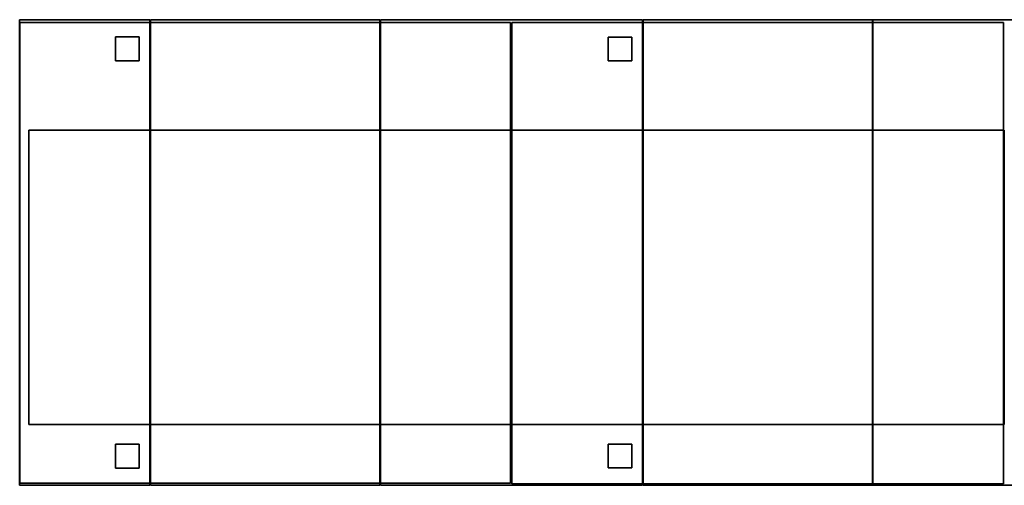
# Model space of a CAD drawing. Extents: x 154 to 6529, y -696 to 1078.
# Drawn here: x 1343 to 3342, y 45 to 990 of the extents above; entities that cross this region are included whole.
import ezdxf

# ---------------------------------------------------------------- set-up
doc = ezdxf.new("R2010")
doc.units = 0
doc.header["$MEASUREMENT"] = 0

msp = doc.modelspace()

# ---------------------------------------------------------------- linework, layer by layer
for points in [[(1607.6, 45.1, -355.5), (1342.6, 45.1, -355.5), (1342.6, 990.1, -355.5), (1607.6, 990.1, -355.5)], [(1607.6, 990.1, -355.5), (1342.6, 990.1, -355.5), (1342.6, 990.1, 70.5), (1607.6, 990.1, 70.5)], [(1607.6, 45.1, 70.5), (1607.6, 990.1, 70.5), (1342.6, 990.1, 70.5), (1342.6, 45.1, 70.5)], [(2339.6, 49.1, 56), (1343.6, 49.1, 56), (1343.6, 984.3, 56), (2339.6, 984.3, 56)], [(2339.6, 984.3, 56), (1343.6, 984.3, 56), (1343.6, 984.3, 941), (2339.6, 984.3, 941)], [(2339.6, 49.1, 941), (2339.6, 984.3, 941), (1343.6, 984.3, 941), (1343.6, 49.1, 941)], [(1343.6, 49.1, 56), (1343.6, 49.1, 941), (1343.6, 984.3, 941), (1343.6, 984.3, 56)], [(1607.6, 45.1, -355.5), (1607.6, 990.1, -355.5), (1607.6, 990.1, 70.5), (1607.6, 45.1, 70.5)], [(2074.6, 44.8, -355.5), (1608.6, 44.8, -355.5), (1608.6, 990.3, -355.5), (2074.6, 990.3, -355.5)], [(2074.6, 990.3, -355.5), (1608.6, 990.3, -355.5), (1608.6, 990.3, 77.5), (2074.6, 990.3, 77.5)], [(2074.6, 44.8, 77.5), (2074.6, 990.3, 77.5), (1608.6, 990.3, 77.5), (1608.6, 44.8, 77.5)], [(1608.6, 44.8, -355.5), (1608.6, 44.8, 77.5), (1608.6, 990.3, 77.5), (1608.6, 990.3, -355.5)], [(2074.6, 44.8, -355.5), (2074.6, 990.3, -355.5), (2074.6, 990.3, 77.5), (2074.6, 44.8, 77.5)], [(2607.6, 45.1, -355.5), (2075.6, 45.1, -355.5), (2075.6, 990.1, -355.5), (2607.6, 990.1, -355.5)], [(2607.6, 990.1, -355.5), (2075.6, 990.1, -355.5), (2075.6, 990.1, 70.5), (2607.6, 990.1, 70.5)], [(2607.6, 45.1, 70.5), (2607.6, 990.1, 70.5), (2075.6, 990.1, 70.5), (2075.6, 45.1, 70.5)], [(2075.6, 45.1, -355.5), (2075.6, 45.1, 70.5), (2075.6, 990.1, 70.5), (2075.6, 990.1, -355.5)], [(2339.6, 49.1, 56), (2339.6, 984.3, 56), (2339.6, 984.3, 941), (2339.6, 49.1, 941)], [(3340.6, 48.1, 56), (2342.6, 48.1, 56), (2342.6, 984.3, 56), (3340.6, 984.3, 56)], [(3340.6, 984.3, 56), (2342.6, 984.3, 56), (2342.6, 984.3, 941), (3340.6, 984.3, 941)], [(3340.6, 48.1, 941), (3340.6, 984.3, 941), (2342.6, 984.3, 941), (2342.6, 48.1, 941)], [(2342.6, 48.1, 56), (2342.6, 48.1, 941), (2342.6, 984.3, 941), (2342.6, 984.3, 56)], [(2607.6, 45.1, -355.5), (2607.6, 990.1, -355.5), (2607.6, 990.1, 70.5), (2607.6, 45.1, 70.5)], [(3074.6, 44.8, -355.5), (2608.6, 44.8, -355.5), (2608.6, 990.3, -355.5), (3074.6, 990.3, -355.5)], [(3074.6, 990.3, -355.5), (2608.6, 990.3, -355.5), (2608.6, 990.3, 77.5), (3074.6, 990.3, 77.5)], [(3074.6, 44.8, 77.5), (3074.6, 990.3, 77.5), (2608.6, 990.3, 77.5), (2608.6, 44.8, 77.5)], [(2608.6, 44.8, -355.5), (2608.6, 44.8, 77.5), (2608.6, 990.3, 77.5), (2608.6, 990.3, -355.5)], [(3074.6, 44.8, -355.5), (3074.6, 990.3, -355.5), (3074.6, 990.3, 77.5), (3074.6, 44.8, 77.5)], [(3607.6, 45.1, -355.5), (3075.4, 45.1, -355.5), (3075.4, 990.3, -355.5), (3607.6, 990.3, -355.5)], [(3607.6, 990.3, -355.5), (3075.4, 990.3, -355.5), (3075.4, 990.3, 70.5), (3607.6, 990.3, 70.5)], [(3607.6, 45.1, 70.5), (3607.6, 990.3, 70.5), (3075.4, 990.3, 70.5), (3075.4, 45.1, 70.5)], [(3075.4, 45.1, -355.5), (3075.4, 45.1, 70.5), (3075.4, 990.3, 70.5), (3075.4, 990.3, -355.5)], [(3340.6, 48.1, 56), (3340.6, 984.3, 56), (3340.6, 984.3, 941), (3340.6, 48.1, 941)], [(1585.8, 906.8, -559.5), (1537.4, 906.8, -559.5), (1537.4, 955.3, -559.5), (1585.8, 955.3, -559.5)], [(1585.8, 955.3, -559.5), (1537.4, 955.3, -559.5), (1537.4, 955.3, -358.5), (1585.8, 955.3, -358.5)], [(1585.8, 906.8, -358.5), (1585.8, 955.3, -358.5), (1537.4, 955.3, -358.5), (1537.4, 906.8, -358.5)], [(1537.4, 906.8, -559.5), (1537.4, 906.8, -358.5), (1537.4, 955.3, -358.5), (1537.4, 955.3, -559.5)], [(1585.8, 906.8, -559.5), (1585.8, 955.3, -559.5), (1585.8, 955.3, -358.5), (1585.8, 906.8, -358.5)], [(2585.6, 907.1, -559.5), (2537.6, 907.1, -559.5), (2537.6, 955.1, -559.5), (2585.6, 955.1, -559.5)], [(2585.6, 955.1, -559.5), (2537.6, 955.1, -559.5), (2537.6, 955.1, -358.5), (2585.6, 955.1, -358.5)], [(2585.6, 907.1, -358.5), (2585.6, 955.1, -358.5), (2537.6, 955.1, -358.5), (2537.6, 907.1, -358.5)], [(2537.6, 907.1, -559.5), (2537.6, 907.1, -358.5), (2537.6, 955.1, -358.5), (2537.6, 955.1, -559.5)], [(2585.6, 907.1, -559.5), (2585.6, 955.1, -559.5), (2585.6, 955.1, -358.5), (2585.6, 907.1, -358.5)], [(1585.8, 906.8, -559.5), (1585.8, 906.8, -358.5), (1537.4, 906.8, -358.5), (1537.4, 906.8, -559.5)], [(2585.6, 907.1, -559.5), (2585.6, 907.1, -358.5), (2537.6, 907.1, -358.5), (2537.6, 907.1, -559.5)], [(2340.9, 168.3, 922), (1361.9, 168.3, 922), (1361.9, 766.3, 922), (2340.9, 766.3, 922)], [(2340.9, 766.3, 922), (1361.9, 766.3, 922), (1361.9, 766.3, 1316), (2340.9, 766.3, 1316)], [(2340.9, 168.3, 1316), (2340.9, 766.3, 1316), (1361.9, 766.3, 1316), (1361.9, 168.3, 1316)], [(1361.9, 168.3, 922), (1361.9, 168.3, 1316), (1361.9, 766.3, 1316), (1361.9, 766.3, 922)], [(2340.9, 168.3, 922), (2340.9, 766.3, 922), (2340.9, 766.3, 1316), (2340.9, 168.3, 1316)], [(3341.6, 168.3, 922), (2342.6, 168.3, 922), (2342.6, 766.3, 922), (3341.6, 766.3, 922)], [(3341.6, 766.3, 922), (2342.6, 766.3, 922), (2342.6, 766.3, 1316), (3341.6, 766.3, 1316)], [(3341.6, 168.3, 1316), (3341.6, 766.3, 1316), (2342.6, 766.3, 1316), (2342.6, 168.3, 1316)], [(2342.6, 168.3, 922), (2342.6, 168.3, 1316), (2342.6, 766.3, 1316), (2342.6, 766.3, 922)], [(3341.6, 168.3, 922), (3341.6, 766.3, 922), (3341.6, 766.3, 1316), (3341.6, 168.3, 1316)], [(2340.9, 168.3, 922), (2340.9, 168.3, 1316), (1361.9, 168.3, 1316), (1361.9, 168.3, 922)], [(3341.6, 168.3, 922), (3341.6, 168.3, 1316), (2342.6, 168.3, 1316), (2342.6, 168.3, 922)], [(1585.9, 79.8, -559.5), (1537.4, 79.8, -559.5), (1537.4, 128.3, -559.5), (1585.9, 128.3, -559.5)], [(1585.9, 128.3, -559.5), (1537.4, 128.3, -559.5), (1537.4, 128.3, -358.5), (1585.9, 128.3, -358.5)], [(1585.9, 79.8, -358.5), (1585.9, 128.3, -358.5), (1537.4, 128.3, -358.5), (1537.4, 79.8, -358.5)], [(1537.4, 79.8, -559.5), (1537.4, 79.8, -358.5), (1537.4, 128.3, -358.5), (1537.4, 128.3, -559.5)], [(1585.9, 79.8, -559.5), (1585.9, 128.3, -559.5), (1585.9, 128.3, -358.5), (1585.9, 79.8, -358.5)], [(2585.6, 80.1, -559.5), (2537.6, 80.1, -559.5), (2537.6, 128.1, -559.5), (2585.6, 128.1, -559.5)], [(2585.6, 128.1, -559.5), (2537.6, 128.1, -559.5), (2537.6, 128.1, -358.5), (2585.6, 128.1, -358.5)], [(2585.6, 80.1, -358.5), (2585.6, 128.1, -358.5), (2537.6, 128.1, -358.5), (2537.6, 80.1, -358.5)], [(2537.6, 80.1, -559.5), (2537.6, 80.1, -358.5), (2537.6, 128.1, -358.5), (2537.6, 128.1, -559.5)], [(2585.6, 80.1, -559.5), (2585.6, 128.1, -559.5), (2585.6, 128.1, -358.5), (2585.6, 80.1, -358.5)], [(2585.6, 80.1, -559.5), (2585.6, 80.1, -358.5), (2537.6, 80.1, -358.5), (2537.6, 80.1, -559.5)], [(1585.9, 79.8, -559.5), (1585.9, 79.8, -358.5), (1537.4, 79.8, -358.5), (1537.4, 79.8, -559.5)], [(1607.6, 45.1, -355.5), (1607.6, 45.1, 70.5), (1342.6, 45.1, 70.5), (1342.6, 45.1, -355.5)], [(2339.6, 49.1, 56), (2339.6, 49.1, 941), (1343.6, 49.1, 941), (1343.6, 49.1, 56)], [(2074.6, 44.8, -355.5), (2074.6, 44.8, 77.5), (1608.6, 44.8, 77.5), (1608.6, 44.8, -355.5)], [(2607.6, 45.1, -355.5), (2607.6, 45.1, 70.5), (2075.6, 45.1, 70.5), (2075.6, 45.1, -355.5)], [(3340.6, 48.1, 56), (3340.6, 48.1, 941), (2342.6, 48.1, 941), (2342.6, 48.1, 56)], [(3074.6, 44.8, -355.5), (3074.6, 44.8, 77.5), (2608.6, 44.8, 77.5), (2608.6, 44.8, -355.5)], [(3607.6, 45.1, -355.5), (3607.6, 45.1, 70.5), (3075.4, 45.1, 70.5), (3075.4, 45.1, -355.5)]]:
    msp.add_3dface(points)

doc.saveas('drawing.dxf')
